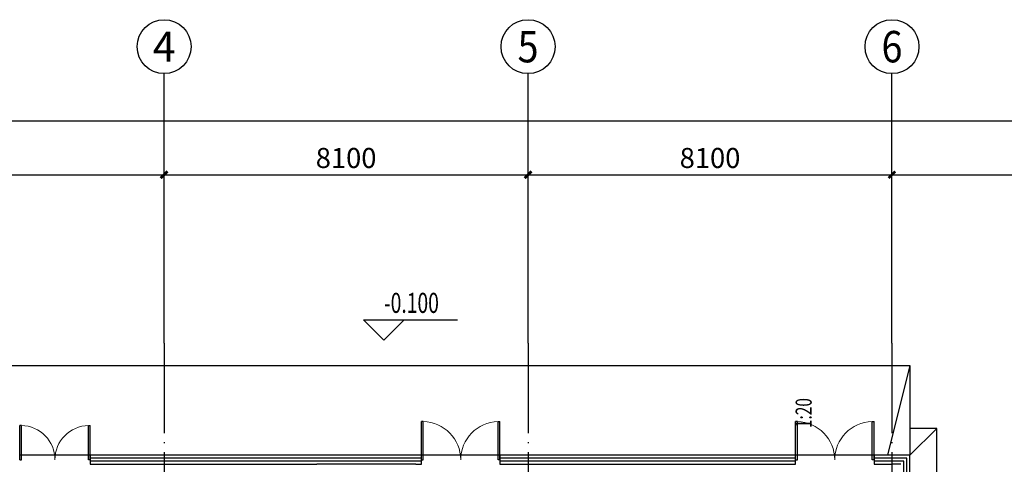
# Model space of a CAD drawing. Extents: x -678528 to 170635, y -369947 to 336531.
# Drawn here: x -100561 to -78646, y -9838 to 54 of the extents above; entities that cross this region are included whole.
import ezdxf
from ezdxf.enums import TextEntityAlignment as Align

# ---------------------------------------------------------------- set-up
doc = ezdxf.new("R2010")
doc.units = 0
doc.header["$LTSCALE"] = 1000
doc.header["$MEASUREMENT"] = 0
doc.linetypes.add('DOTE', pattern=[2.42, 2, -0.2, 0.02, -0.2])
for name, color, linetype in [('8', 8, 'Continuous'), ('9', 9, 'Continuous'), ('AXIS', 3, 'Continuous'), ('AXIS_TEXT', 7, 'Continuous'), ('STAIR', 2, 'Continuous')]:
    doc.layers.add(name, color=color, linetype=linetype)
doc.styles.add('_TCH_AXIS', font='COMPLEX', dxfattribs={"bigfont": 'GBCBIG'})
doc.styles.add('_TCH_DIM', font='SIMPLEX', dxfattribs={"bigfont": 'GBCBIG'})
doc.styles.add('_TCH_DIM_T3', font='SIMPLEX.shx', dxfattribs={"width": 0.705882, "bigfont": 'GBCBIG.shx'})
doc.styles.add('COMPLEX', font='COMPLEX')
doc.dimstyles.new('_TCH_ARCH&&150', dxfattribs={"dimtxt": 446.25, "dimasz": 150, "dimexe": 375, "dimexo": 450, "dimgap": 150, "dimtad": 1, "dimdec": 0, "dimzin": 0, "dimdsep": 46, "dimtxsty": '_TCH_DIM_T3', "dimblk": 'ARCHTICK', "dimcen": 0.09, "dimclrt": 7, "dimazin": 2, "dimtfac": 1, "dimtdec": 0, "dimtix": 1, "dimtmove": 2, "dimatfit": 3, "dimfxl": 1, "dimtolj": 1, "dimtzin": 0, "dimarcsym": 0})

# ---------------------------------------------------------------- blocks, each defined once
blk = doc.blocks.new('_AXISO')
blk.add_circle((0, 0), 0.5)
at = {"layer": 'AXIS_TEXT', "style": 'COMPLEX', "width": 1.041667}
blk.add_attdef('A', text='', height=0.56, dxfattribs=at).set_placement((-0.25, -0.28), (0.25, -0.28), align=Align.FIT)
blk = doc.blocks.new('_ArchTick')
at = {"color": 0, "linetype": 'ByBlock', "const_width": 0.4}
blk.add_lwpolyline([(-0.5, -0.5), (0.5, 0.5)], dxfattribs=at)
blk = doc.blocks.new('*D1406')
at = {"layer": 'AXIS', "color": 0, "lineweight": -2, "transparency": 16777216}
for p, q in [((-121646, -6696), (-121646, -1821)), ((-7696, -6696), (-7696, -1821)), ((-121646, -2196), (-7696, -2196))]:
    blk.add_line(p, q, dxfattribs=at)
at = {"layer": 'Defpoints', "color": 0, "transparency": 16777216}
for p in [(-7696, -2196), (-121646, -7146), (-7696, -7146)]:
    blk.add_point(p, dxfattribs=at)
at = {"layer": 'AXIS', "color": 0, "lineweight": -2, "transparency": 16777216, "xscale": 150, "yscale": 150, "zscale": 150, "rotation": 180}
blk.add_blockref('_ArchTick', (-121646, -2196), dxfattribs=at)
at = {"layer": 'AXIS', "color": 0, "lineweight": -2, "transparency": 16777216, "xscale": 150, "yscale": 150, "zscale": 150}
blk.add_blockref('_ArchTick', (-7696, -2196), dxfattribs=at)
at = {"layer": 'AXIS', "color": 7, "transparency": 16777216, "insert": (-64671, -1823), "char_height": 446.2, "attachment_point": 5, "style": '_TCH_DIM_T3'}
blk.add_mtext('\\A1;113950', dxfattribs=at)
blk = doc.blocks.new('*D1409')
at = {"layer": 'AXIS', "color": 0, "lineweight": -2, "transparency": 16777216}
for p, q in [((-105446, -6696), (-105446, -3021)), ((-97346, -6696), (-97346, -3021)), ((-105446, -3396), (-97346, -3396))]:
    blk.add_line(p, q, dxfattribs=at)
at = {"layer": 'Defpoints', "color": 0, "transparency": 16777216}
for p in [(-97346, -3396), (-105446, -7146), (-97346, -7146)]:
    blk.add_point(p, dxfattribs=at)
at = {"layer": 'AXIS', "color": 0, "lineweight": -2, "transparency": 16777216, "xscale": 150, "yscale": 150, "zscale": 150, "rotation": 180}
blk.add_blockref('_ArchTick', (-105446, -3396), dxfattribs=at)
at = {"layer": 'AXIS', "color": 0, "lineweight": -2, "transparency": 16777216, "xscale": 150, "yscale": 150, "zscale": 150}
blk.add_blockref('_ArchTick', (-97346, -3396), dxfattribs=at)
at = {"layer": 'AXIS', "color": 7, "transparency": 16777216, "insert": (-101396, -3023), "char_height": 446.2, "attachment_point": 5, "style": '_TCH_DIM_T3'}
blk.add_mtext('\\A1;8100', dxfattribs=at)
blk = doc.blocks.new('*D1410')
at = {"layer": 'AXIS', "color": 0, "lineweight": -2, "transparency": 16777216}
for p, q in [((-97346, -6696), (-97346, -3021)), ((-89246, -6696), (-89246, -3021)), ((-97346, -3396), (-89246, -3396))]:
    blk.add_line(p, q, dxfattribs=at)
at = {"layer": 'Defpoints', "color": 0, "transparency": 16777216}
for p in [(-89246, -3396), (-97346, -7146), (-89246, -7146)]:
    blk.add_point(p, dxfattribs=at)
at = {"layer": 'AXIS', "color": 0, "lineweight": -2, "transparency": 16777216, "xscale": 150, "yscale": 150, "zscale": 150, "rotation": 180}
blk.add_blockref('_ArchTick', (-97346, -3396), dxfattribs=at)
at = {"layer": 'AXIS', "color": 0, "lineweight": -2, "transparency": 16777216, "xscale": 150, "yscale": 150, "zscale": 150}
blk.add_blockref('_ArchTick', (-89246, -3396), dxfattribs=at)
at = {"layer": 'AXIS', "color": 7, "transparency": 16777216, "insert": (-93296, -3023), "char_height": 446.2, "attachment_point": 5, "style": '_TCH_DIM_T3'}
blk.add_mtext('\\A1;8100', dxfattribs=at)
blk = doc.blocks.new('*D1411')
at = {"layer": 'AXIS', "color": 0, "lineweight": -2, "transparency": 16777216}
for p, q in [((-89246, -6696), (-89246, -3021)), ((-81146, -6696), (-81146, -3021)), ((-89246, -3396), (-81146, -3396))]:
    blk.add_line(p, q, dxfattribs=at)
at = {"layer": 'Defpoints', "color": 0, "transparency": 16777216}
for p in [(-81146, -3396), (-89246, -7146), (-81146, -7146)]:
    blk.add_point(p, dxfattribs=at)
at = {"layer": 'AXIS', "color": 0, "lineweight": -2, "transparency": 16777216, "xscale": 150, "yscale": 150, "zscale": 150, "rotation": 180}
blk.add_blockref('_ArchTick', (-89246, -3396), dxfattribs=at)
at = {"layer": 'AXIS', "color": 0, "lineweight": -2, "transparency": 16777216, "xscale": 150, "yscale": 150, "zscale": 150}
blk.add_blockref('_ArchTick', (-81146, -3396), dxfattribs=at)
at = {"layer": 'AXIS', "color": 7, "transparency": 16777216, "insert": (-85196, -3023), "char_height": 446.2, "attachment_point": 5, "style": '_TCH_DIM_T3'}
blk.add_mtext('\\A1;8100', dxfattribs=at)
blk = doc.blocks.new('*D1412')
at = {"layer": 'AXIS', "color": 0, "lineweight": -2, "transparency": 16777216}
for p, q in [((-81146, -6696), (-81146, -3021)), ((-73046, -6696), (-73046, -3021)), ((-81146, -3396), (-73046, -3396))]:
    blk.add_line(p, q, dxfattribs=at)
at = {"layer": 'Defpoints', "color": 0, "transparency": 16777216}
for p in [(-73046, -3396), (-81146, -7146), (-73046, -7146)]:
    blk.add_point(p, dxfattribs=at)
at = {"layer": 'AXIS', "color": 0, "lineweight": -2, "transparency": 16777216, "xscale": 150, "yscale": 150, "zscale": 150, "rotation": 180}
blk.add_blockref('_ArchTick', (-81146, -3396), dxfattribs=at)
at = {"layer": 'AXIS', "color": 0, "lineweight": -2, "transparency": 16777216, "xscale": 150, "yscale": 150, "zscale": 150}
blk.add_blockref('_ArchTick', (-73046, -3396), dxfattribs=at)
at = {"layer": 'AXIS', "color": 7, "transparency": 16777216, "insert": (-77096, -3023), "char_height": 446.2, "attachment_point": 5, "style": '_TCH_DIM_T3'}
blk.add_mtext('\\A1;8100', dxfattribs=at)
blk = doc.blocks.new('$DorLib2D$00000002')
for p, q in [((-0.5, 0), (-0.5, 0.4875)), ((-0.475, 0.4875), (-0.5, 0.4875)), ((-0.475, 0), (-0.475, 0.4875)), ((0.475, 0), (0.475, 0.4875)), ((0.475, 0.4875), (0.5, 0.4875)), ((0.5, 0), (0.5, 0.4875)), ((-0.5, 0), (-0.475, 0)), ((0.5, 0), (0.475, 0))]:
    blk.add_line(p, q)
at = {"lineweight": 13}
for centre, start, end in [((-0.4875, 0), 0, 88.53072), ((0.4875, 0), 91.46928, 180)]:
    blk.add_arc(centre, 0.4875, start, end, dxfattribs=at)

msp = doc.modelspace()

# ---------------------------------------------------------------- linework, layer by layer
at = {"layer": '8', "linetype": 'DOTE'}
for p, q in [((-97345.8, -7146.4), (-97345.8, -63861.4)), ((-89245.8, -7146.4), (-89245.8, -63861.4)), ((-81145.8, -7146.4), (-81145.8, -42055.9))]:
    msp.add_line(p, q, dxfattribs=at)
at = {"layer": '9'}
for p, q in [((-92456.9, -7076.8), (-92906.9, -6626.8)), ((-92906.9, -6626.8), (-90818.2, -6626.8)), ((-92456.9, -7076.8), (-92006.9, -6626.8)), ((-98991, -9638.2), (-100561, -9638.2)), ((-93945.8, -9638.2), (-98991, -9638.2)), ((-98991, -9638.2), (-98991, -9838.2)), ((-91745.8, -9638.2), (-93945.8, -9638.2)), ((-91620.7, -9638.2), (-91745.8, -9638.2)), ((-89871, -9638.2, 0), (-91620.7, -9638.2, 0)), ((-91620.7, -9838.2), (-91620.7, -9638.2)), ((-83945.8, -9638.2), (-89871, -9638.2)), ((-89871, -9638.2), (-89871, -9838.2)), ((-83295.2, -9638.2), (-83945.8, -9638.2)), ((-83295.2, -9838.2), (-83295.2, -9638.2)), ((-81545.5, -9638.2), (-83295.2, -9638.2)), ((-81145.8, -9638.2), (-81545.5, -9638.2)), ((-81545.5, -9638.2), (-81545.5, -9838.2)), ((-80745.8, -9638.2), (-81145.8, -9638.2)), ((-80745.8, -12838.2), (-80745.8, -9638.2)), ((-93945.8, -9704.9), (-98991, -9704.9)), ((-93945.8, -9771.6), (-98991, -9771.6)), ((-98991, -9838.2), (-93945.8, -9838.2)), ((-91745.8, -9704.9), (-93945.8, -9704.9)), ((-91745.8, -9771.6), (-93945.8, -9771.6)), ((-91745.8, -9838.2), (-93945.8, -9838.2)), ((-91620.7, -9704.9), (-91745.8, -9704.9)), ((-91620.7, -9771.6), (-91745.8, -9771.6)), ((-91745.8, -9838.2), (-91620.7, -9838.2)), ((-83945.8, -9704.9), (-89871, -9704.9)), ((-83945.8, -9771.6), (-89871, -9771.6)), ((-89871, -9838.2), (-83945.8, -9838.2)), ((-83295.2, -9704.9), (-83945.8, -9704.9)), ((-83295.2, -9771.6), (-83945.8, -9771.6)), ((-83945.8, -9838.2), (-83295.2, -9838.2)), ((-81145.8, -9704.9), (-81545.5, -9704.9)), ((-81145.8, -9771.6), (-81545.5, -9771.6)), ((-81545.5, -9838.2), (-81145.8, -9838.2)), ((-80812.5, -9704.9), (-81145.8, -9704.9)), ((-80879.2, -9771.6), (-81145.8, -9771.6)), ((-80945.8, -9838.2), (-81145.8, -9838.2)), ((-80879.2, -12971.6), (-80879.2, -9771.6)), ((-80812.5, -12904.9), (-80812.5, -9704.9))]:
    msp.add_line(p, q, dxfattribs=at)
msp.add_lwpolyline([(-82807.7, -9523.4, 0, 0, 0), (-82807.7, -8121.9, 96, 0, 0), (-82807.7, -7761.9, 0, 0, 0)], format="xyseb", dxfattribs=at)
for points in [[(-39645.8, -13642.1), (-39645.8, -12238.2), (-80145.8, -12238.2), (-80145.8, -9038.2), (-80745.8, -9038.2)], [(-80745.8, -9638.2), (-80145.8, -9038.2)]]:
    msp.add_lwpolyline(points, dxfattribs=at)
at = {"layer": 'AXIS'}
for p, q in [((-97345.8, -7146.4), (-97345.8, -1146.4)), ((-89245.8, -7146.4), (-89245.8, -1146.4)), ((-81145.8, -7146.4), (-81145.8, -1146.4))]:
    msp.add_line(p, q, dxfattribs=at)
at = {"layer": 'STAIR', "color": 4}
msp.add_line((-80746, -7638.2), (-81246, -9638.2), dxfattribs=at)
msp.add_lwpolyline([(-105445.8, -9638.2), (-105445.8, -7638.2), (-80745.8, -7638.2), (-80745.8, -9638.2)], dxfattribs=at)

# ---------------------------------------------------------------- block references
at = {"layer": '9', "rotation": 180}
for p, xscale, yscale, zscale in [((-99776, -9738.2), 1570, -1570, 1570), ((-90745.8, -9738.2), -1749.776810963771, -1749.776810963771, -1749.776810963771), ((-82420.4, -9738.2), -1749.776810963771, -1749.776810963771, -1749.776810963771)]:
    msp.add_blockref('$DorLib2D$00000002', p, dxfattribs=dict(at, xscale=xscale, yscale=yscale, zscale=zscale))
at = {"layer": 'AXIS'}
ref = msp.add_blockref('_AXISO', (-97345.8, -546.4), dxfattribs=dict(at, xscale=1200, yscale=1200, zscale=1200))
ref.add_attrib('A', '4', dxfattribs={"layer": 'AXIS_TEXT', "height": 668.2, "style": '_TCH_AXIS'}).set_placement((-97600.4, -880.5), (-97091.3, -880.5), align=Align.FIT)
ref = msp.add_blockref('_AXISO', (-89245.8, -546.4), dxfattribs=dict(at, xscale=1200, yscale=1200, zscale=1200))
ref.add_attrib('A', '5', dxfattribs={"layer": 'AXIS_TEXT', "height": 698.9, "style": '_TCH_AXIS'}).set_placement((-89478.8, -895.9), (-89012.8, -895.9), align=Align.FIT)
ref = msp.add_blockref('_AXISO', (-81145.8, -546.4), dxfattribs=dict(at, xscale=1200, yscale=1200, zscale=1200))
ref.add_attrib('A', '6', dxfattribs={"layer": 'AXIS_TEXT', "height": 698.9, "style": '_TCH_AXIS'}).set_placement((-81378.8, -895.9), (-80912.8, -895.9), align=Align.FIT)

# ---------------------------------------------------------------- texts
at = {"layer": '9', "style": '_TCH_DIM', "width": 0.705882}
msp.add_text('-0.100', height=446.25, dxfattribs=at).set_placement((-92453.2, -6469.3))
msp.add_text('1:20', height=357, rotation=90, dxfattribs=at).set_placement((-82933.7, -9032.6))

# ---------------------------------------------------------------- dimensions: what is measured, and where the dimension line sits
at = {"layer": 'AXIS'}
for p1, p2, distance, picture, middle in [((-121645.8, -7146.4), (-7695.8, -7146.4), 4950, '*D1406', (-64670.8, -1823.3)), ((-105445.8, -7146.4), (-97345.8, -7146.4), 3750, '*D1409', (-101395.8, -3023.3)), ((-97345.8, -7146.4), (-89245.8, -7146.4), 3750, '*D1410', (-93295.8, -3023.3)), ((-89245.8, -7146.4), (-81145.8, -7146.4), 3750, '*D1411', (-85195.8, -3023.3)), ((-81145.8, -7146.4), (-73045.8, -7146.4), 3750, '*D1412', (-77095.8, -3023.3))]:
    dim = msp.add_aligned_dim(p1=p1, p2=p2, distance=distance, dimstyle='_TCH_ARCH&&150', dxfattribs=at)
    dim.commit()
    dim.dimension.update_dxf_attribs({"geometry": picture, "text_midpoint": middle})

doc.saveas('drawing.dxf')
